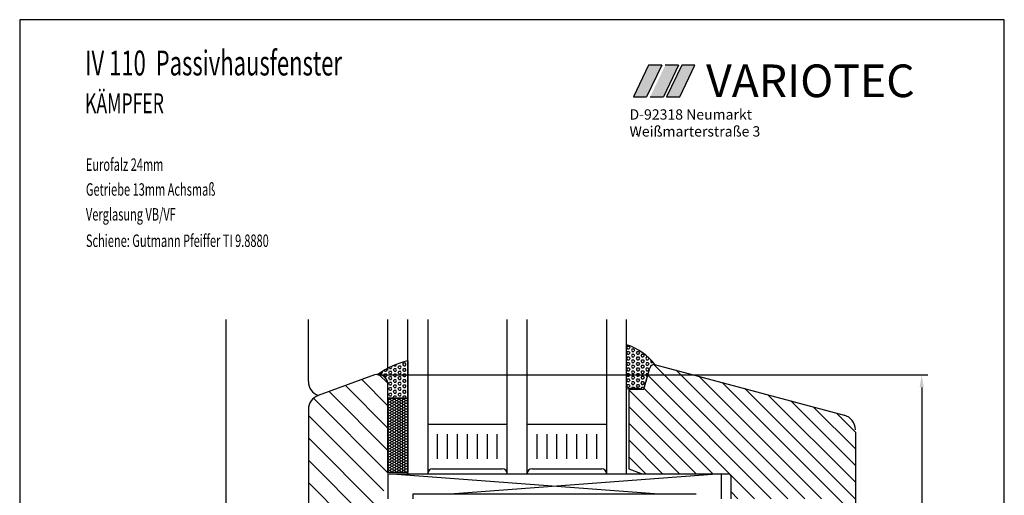
# Model space of a CAD drawing. Extents: x 3205 to 5056, y -237 to 760.
# Drawn here: x 3675 to 3873, y 314 to 410 of the extents above; entities that cross this region are included whole.
import ezdxf

# ---------------------------------------------------------------- set-up
doc = ezdxf.new("R2010")
doc.units = 0
doc.layers.get('0').update_dxf_attribs({"linetype": 'CONTINUOUS'})
doc.layers.get('Defpoints').update_dxf_attribs({"linetype": 'CONTINUOUS'})
for name, color, linetype in [('1', 7, 'CONTINUOUS'), ('KOPF', 7, 'CONTINUOUS'), ('LAYER7', 70, 'CONTINUOUS')]:
    doc.layers.add(name, color=color, linetype=linetype)
doc.styles.add('ROMANS', font='ROMANS.shx', dxfattribs={"width": 0.7})
doc.styles.add('STYLE1', font='ARIAL.TTF')
doc.dimstyles.get("Standard").update_dxf_attribs({"dimtxt": 0.18, "dimasz": 0.18, "dimexe": 0.18, "dimexo": 0.0625, "dimgap": 0.09, "dimtad": 0, "dimtih": 1, "dimtoh": 1, "dimdec": 4, "dimzin": 0, "dimdsep": 46, "dimtxsty": 'Standard', "dimcen": 0.09, "dimadec": 0, "dimazin": 0, "dimtfac": 1, "dimtdec": 4, "dimtofl": 0, "dimtmove": 0, "dimatfit": 3, "dimfxl": 0, "dimtolj": 1, "dimtzin": 0, "dimarcsym": 0})

# ---------------------------------------------------------------- blocks, each defined once
blk = doc.blocks.new('*D14')
at = {"color": 0, "lineweight": -2}
for p, q in [((3746.98, 338.67), (3857.63, 338.67)), ((3856.38, 336.17), (3856.38, 255.29)), ((3837.74, 252.79), (3857.63, 252.79))]:
    blk.add_line(p, q, dxfattribs=at)
at = {"color": 0}
for points in [[(3855.96, 336.17), (3856.8, 336.17), (3856.38, 338.67)], [(3855.96, 255.29), (3856.8, 255.29), (3856.38, 252.79)]]:
    blk.add_solid(points, dxfattribs=at)
at = {"layer": 'Defpoints', "color": 0}
for p in [(3746.35, 338.67), (3837.11, 252.79), (3856.38, 252.79)]:
    blk.add_point(p, dxfattribs=at)
at = {"color": 0, "insert": (3854.51, 295.73), "char_height": 2.5, "attachment_point": 5, "rotation": 90}
blk.add_mtext('\\A1;86', dxfattribs=at)

msp = doc.modelspace()

# ---------------------------------------------------------------- hatches: boundary and pattern name
for color, points in [(77, [(3804.11, 400.939), (3801.441, 400.939), (3798.396, 394.571), (3801.066, 394.571)]), (2, [(3807.485, 400.939), (3804.816, 400.939), (3801.772, 394.571), (3804.441, 394.571)]), (1, [(3808.125, 400.939), (3805.081, 394.571), (3807.728, 394.571), (3810.75, 400.939)])]:
    msp.add_hatch(color=color).paths.add_polyline_path(points)
h = msp.add_hatch()
h.set_pattern_fill('HEX', scale=0.1, style=0)
h.set_pattern_definition([(0, (3042.8457, 311.4861), (0, -0.549926), [0.3175, -0.635]), (240, (3042.8457, 311.4861), (-0.4762499, 0.274963), [0.3175, -0.635]), (300, (3043.1632, 311.4861), (-0.4762499, -0.274963), [0.3175, -0.635])])
h.paths.add_polyline_path([(3797.037, 335.791), (3797.037, 344.749, -0.1527657), (3802.721, 340.77), (3802.644, 340.791, 0.3394543), (3801.678, 340.05), (3800.537, 335.791), (3800.037, 335.791, 0.1306457)])
h = msp.add_hatch()
h.set_pattern_fill('HEX', scale=0.1, style=0)
h.set_pattern_definition([(1e-13, (3277.8636, 274.54436), (-5e-16, 0.549926), [0.3175, -0.635]), (120, (3277.8636, 274.54436), (-0.4762499, -0.274963), [0.3175, -0.635]), (60, (3278.1811, 274.54436), (-0.4762499, 0.274963), [0.3175, -0.635])])
h.paths.add_polyline_path([(3753.037, 334.037), (3749.037, 334.037), (3749.037, 337.791), (3747.035, 338.791, -0.0947927), (3753.037, 341.541)])
h = msp.add_hatch()
h.set_pattern_fill('HONEY', scale=0.1, style=0)
h.set_pattern_definition([(0, (3723.0366, 262.03657), (0.47625, 0.274963), [0.3175, -0.635]), (120, (3723.0366, 262.03657), (-0.4762499, 0.2749631), [0.3175, -0.635]), (60, (3723.0366, 262.03657), (6e-08, 0.5499261), [-0.635, 0.3175])])
h.paths.add_polyline_path([(3749.037, 319.037), (3753.037, 319.037), (3753.037, 334.037), (3749.037, 334.037)])
at = {"layer": '1'}
h = msp.add_hatch(dxfattribs=at)
h.set_pattern_fill('ANSI31', color=256, scale=0.75, angle=90, style=0)
h.set_pattern_definition([(135, (470.7312, -496.5336), (-1.683798, -1.683798), [])])
h.paths.add_polyline_path([(3802.644, 340.791, 0.3394543), (3801.678, 340.05), (3800.537, 335.791), (3797.537, 335.791), (3797.537, 319.701), (3800.037, 318.791), (3817.537, 318.791, -0.4142136), (3818.037, 318.291), (3818.037, 313.791), (3839.037, 313.791), (3839.037, 309.791), (3841.537, 309.791, 0.4142136), (3843.037, 311.291), (3843.037, 327.666, 0.3394543), (3840.813, 330.564)])
h = msp.add_hatch(dxfattribs=at)
h.set_pattern_fill('ANSI31', color=256, angle=90, style=0)
edge = h.paths.add_edge_path()
edge.add_line((3747.697, 295.791), (3748.838, 291.532))
edge.add_line((3743.376, 295.791), (3747.697, 295.791))
edge.add_line((3749.037, 313.791), (3749.037, 291.15))
edge.add_line((3743.376, 295.791), (3742.235, 291.532))
edge.add_line((3749.037, 318.791), (3749.037, 313.791))
edge.add_line((3749.037, 319.037), (3749.037, 334.037))
edge.add_line((3749.037, 334.037), (3749.037, 336.791))
edge.add_arc((3747.037, 336.791), 2, 360, 450.04121)
edge.add_line((3746.353, 338.671), (3735.011, 334.542))
edge.add_arc((3736.037, 331.723), 3, 110, 180)
edge.add_line((3733.037, 331.723), (3733.037, 293.291))
edge.add_arc((3735.537, 293.291), 2.5, 180, 270)
edge.add_line((3735.537, 290.791), (3741.269, 290.791))
edge.add_arc((3741.269, 291.791), 1, 270, 345)

# ---------------------------------------------------------------- linework, layer by layer
for p, q in [((3674.993, 410.092), (3674.993, 125.092)), ((3872.993, 410.092), (3674.993, 410.092)), ((3872.993, 125.092), (3872.993, 410.092)), ((3802.644, 340.791), (3840.813, 330.564))]:
    msp.add_line(p, q)
at = {"color": 77}
for p, q in [((3801.441, 400.939), (3798.396, 394.571)), ((3804.11, 400.939), (3801.066, 394.571)), ((3804.11, 400.939), (3801.441, 400.939)), ((3798.396, 394.571), (3801.066, 394.571))]:
    msp.add_line(p, q, dxfattribs=at)
at = {"color": 2}
for p, q in [((3807.485, 400.939), (3804.441, 394.571)), ((3807.485, 400.939), (3804.816, 400.939)), ((3801.772, 394.571), (3804.441, 394.571))]:
    msp.add_line(p, q, dxfattribs=at)
at = {"color": 1}
for p, q in [((3808.125, 400.939), (3805.081, 394.571)), ((3807.728, 394.571), (3810.75, 400.939)), ((3810.75, 400.939), (3808.125, 400.939)), ((3805.081, 394.571), (3807.728, 394.571))]:
    msp.add_line(p, q, dxfattribs=at)
at = {"color": 7}
for p, q in [((3716.537, 257.265), (3716.537, 349.852)), ((3733.037, 337.362), (3733.037, 349.852)), ((3749.037, 339.588), (3749.037, 349.852)), ((3753.037, 318.791), (3753.037, 349.852)), ((3757.037, 349.852), (3757.037, 318.791)), ((3773.037, 318.791), (3773.037, 349.852)), ((3777.037, 318.791), (3777.037, 349.852)), ((3793.037, 318.791), (3793.037, 349.852)), ((3797.037, 318.791), (3797.037, 349.852)), ((3797.037, 335.791), (3797.037, 344.749)), ((3797.037, 336.791), (3797.037, 343.791)), ((3753.037, 341.541), (3753.037, 334.037)), ((3753.037, 341.541), (3753.037, 334.037)), ((3746.353, 338.671), (3735.011, 334.542)), ((3800.537, 335.791), (3801.678, 340.05)), ((3749.037, 334.037), (3749.037, 336.791)), ((3797.537, 335.791), (3800.537, 335.791)), ((3797.537, 319.701), (3797.537, 335.791)), ((3749.037, 319.037), (3749.037, 334.037)), ((3753.037, 334.037), (3749.037, 334.037)), ((3749.037, 334.037), (3753.037, 334.037)), ((3749.037, 334.037), (3753.037, 334.037)), ((3753.037, 334.037), (3749.037, 334.037)), ((3753.037, 334.037), (3753.037, 319.037)), ((3733.037, 331.723), (3733.037, 293.291)), ((3757.037, 328.791), (3773.037, 328.791)), ((3777.037, 328.791), (3793.037, 328.791)), ((3759.037, 321.791), (3759.037, 326.791)), ((3761.037, 321.791), (3761.037, 326.791)), ((3763.037, 321.791), (3763.037, 326.791)), ((3763.037, 321.791), (3763.037, 326.791)), ((3765.037, 321.791), (3765.037, 326.791)), ((3765.037, 321.791), (3765.037, 326.791)), ((3767.037, 321.791), (3767.037, 326.791)), ((3769.037, 321.791), (3769.037, 326.791)), ((3771.037, 321.791), (3771.037, 326.791)), ((3779.037, 321.791), (3779.037, 326.791)), ((3779.037, 321.791), (3779.037, 326.791)), ((3781.037, 321.791), (3781.037, 326.791)), ((3783.037, 321.791), (3783.037, 326.791)), ((3785.037, 321.791), (3785.037, 326.791)), ((3787.037, 321.791), (3787.037, 326.791)), ((3789.037, 321.791), (3789.037, 326.791)), ((3791.037, 321.791), (3791.037, 326.791)), ((3791.037, 321.791), (3791.037, 326.791)), ((3793.037, 321.791), (3793.037, 326.791)), ((3797.037, 321.791), (3797.037, 326.791)), ((3753.037, 319.037), (3749.037, 319.037)), ((3802.637, 314.791), (3749.037, 318.791)), ((3749.037, 318.791), (3816.037, 318.791)), ((3749.037, 318.791), (3749.037, 313.791)), ((3758.037, 319.791), (3772.037, 319.791)), ((3816.037, 318.791), (3762.437, 314.791)), ((3778.037, 319.791), (3792.037, 319.791)), ((3800.037, 318.791), (3797.537, 319.701)), ((3800.037, 318.791), (3817.537, 318.791)), ((3816.037, 318.791), (3816.037, 313.791)), ((3818.037, 313.791), (3818.037, 318.291)), ((3754.037, 314.791), (3811.037, 314.791)), ((3754.037, 314.791), (3754.037, 313.791))]:
    msp.add_line(p, q, dxfattribs=at)
for centre, radius, start, end in [((3793.52, 333.674), 11.62, 37.64202, 72.38474), ((3757.223, 324.481), 17.567, 103.78647, 125.44665), ((3802.644, 339.791), 1, 90, 165), ((3747.037, 336.791), 2, 0, 110), ((3747.037, 336.791), 2, 360, 90.04121), ((3736.037, 337.362), 3, 180, 250), ((3798.537, 330.148), 5.839, 75.11342, 104.88658), ((3736.037, 331.723), 3, 110, 180), ((3758.037, 318.791), 1, 90, 180), ((3772.037, 318.791), 1, 0, 90), ((3778.037, 318.791), 1, 90, 180), ((3792.037, 318.791), 1, 0, 90), ((3817.537, 318.291), 0.5, 0, 90)]:
    msp.add_arc(centre, radius, start, end, dxfattribs=at)
msp.add_arc((3840.037, 327.666), 3, 0, 75)
at = {"layer": '1'}
msp.add_line((3843.037, 327.186), (3843.037, 311.291), dxfattribs=at)
at = {"layer": 'LAYER7', "color": 77}
msp.add_line((3798.948, 387.074), (3799.299, 387.074), dxfattribs=at)
msp.add_line((3798.948, 387.074), (3799.299, 387.074), dxfattribs=at)
msp.add_line((3798.948, 387.074), (3799.299, 387.074), dxfattribs=at)
msp.add_line((3798.948, 387.074), (3799.299, 387.074), dxfattribs=at)

# ---------------------------------------------------------------- texts
at = {"color": 7, "style": 'ROMANS', "width": 0.65}
for s, height, p in [('IV 110  Passivhausfenster', 5, (3688.131, 398.884)), ('KÄMPFER', 4, (3688.131, 391.283)), ('Eurofalz 24mm', 2.5, (3688.31, 379.708)), ('Getriebe 13mm Achsmaß', 2.5, (3688.31, 374.708)), ('Verglasung VB/VF', 2.5, (3688.31, 369.708)), ('Schiene: Gutmann Pfeiffer TI 9.8880', 2.5, (3688.31, 364.407))]:
    msp.add_text(s, height=height, dxfattribs=at).set_placement(p)
at = {"style": 'STYLE1'}
msp.add_text('VARIOTEC', height=6.5688, dxfattribs=at).set_placement((3813.031, 394.52))
at = {"layer": 'KOPF', "color": 7, "style": 'STYLE1'}
for s, p in [('D-92318 Neumarkt', (3797.624, 390.007)), ('Weißmarterstraße 3', (3797.624, 386.604))]:
    msp.add_text(s, height=2.06914, dxfattribs=at).set_placement(p)

# ---------------------------------------------------------------- dimensions: what is measured, and where the dimension line sits
dim = msp.add_linear_dim(base=(3856.381, 252.791), p1=(3746.353, 338.671), p2=(3837.111, 252.791), angle=90, dimstyle='Standard', override={"dimtxt": 2.5, "dimasz": 2.5, "dimexe": 1.25, "dimexo": 0.625, "dimgap": 0.625, "dimtad": 1, "dimtih": 0, "dimtoh": 0, "dimdec": 0, "dimzin": 8, "dimlunit": 6, "dimcen": 2.5, "dimtdec": 0, "dimtofl": 1})
dim.commit()
dim.dimension.update_dxf_attribs({"geometry": '*D14', "text_midpoint": (3854.506, 295.731)})

doc.saveas('drawing.dxf')
